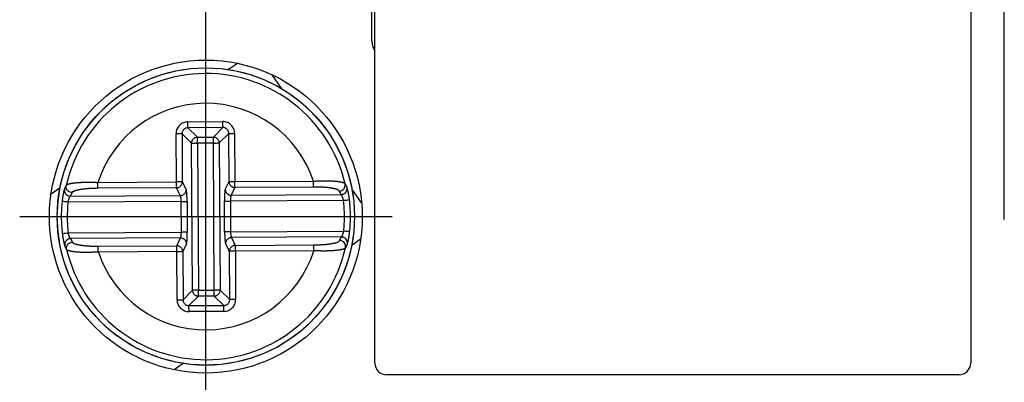
# Model space of a CAD drawing. Extents: x 486 to 688, y 0 to 297.
# Drawn here: x 552 to 560, y 46 to 49 of the extents above; entities that cross this region are included whole.
import ezdxf

# ---------------------------------------------------------------- set-up
doc = ezdxf.new("R2010")
doc.units = 0
doc.header["$LTSCALE"] = 6
doc.header["$MEASUREMENT"] = 0
doc.linetypes.add('CENTER', pattern=[2, 1.25, -0.25, 0.25, -0.25])
doc.linetypes.add('PHANTOM', pattern=[12.7, 6.35, -1.27, 1.27, -1.27, 1.27, -1.27])
doc.layers.add('1', color=3, linetype='CONTINUOUS')
doc.layers.add('OSIE', color=2, linetype='CENTER')

msp = doc.modelspace()

# ---------------------------------------------------------------- linework, layer by layer
at = {"layer": '1', "color": 7, "linetype": 'CONTINUOUS'}
for p, q in [((559.6259, 63.4478), (559.6259, 46.1478)), ((559.908, 47.3503), (559.908, 62.3753)), ((554.6009, 48.8478), (554.6009, 54.7478)), ((554.6259, 46.1478), (554.6259, 49.9478)), ((553.4743, 48.6605), (553.3992, 48.6079)), ((553.8462, 48.4469), (553.7642, 48.5641)), ((551.9843, 47.6172), (551.9092, 47.5646)), ((552.0365, 47.6359), (552.0366, 47.6363)), ((554.3761, 47.6504), (554.3762, 47.65)), ((554.5153, 47.4914), (554.4333, 47.6085)), ((554.5068, 47.186), (554.4316, 47.1334)), ((552.0398, 47.1002), (552.0397, 47.1006)), ((554.3795, 47.1147), (554.3794, 47.1142)), ((553.0168, 46.1427), (552.9416, 46.0901)), ((559.5259, 46.0478), (554.7259, 46.0478))]:
    msp.add_line(p, q, dxfattribs=at)
at = {"layer": '1', "color": 8, "linetype": 'PHANTOM'}
for p, q in [((553.057, 48.1702), (553.3494, 48.172)), ((553.3497, 48.1222), (553.0573, 48.1204)), ((553.0573, 48.1204), (553.1373, 48.0414)), ((553.2707, 48.0422), (553.3497, 48.1222)), ((552.9604, 47.6658), (552.958, 48.07)), ((553.0078, 48.0703), (553.0102, 47.6661)), ((553.0878, 47.9913), (553.0078, 48.0703)), ((553.1373, 48.0414), (553.2707, 48.0422)), ((553.3998, 48.0727), (553.3208, 47.9927)), ((553.4022, 47.6684), (553.3998, 48.0727)), ((553.4496, 48.073), (553.452, 47.6687)), ((553.0952, 46.7579), (553.0878, 47.9913)), ((553.271, 47.9924), (553.1376, 47.9916)), ((553.1376, 47.9916), (553.145, 46.7582)), ((553.2784, 46.759), (553.271, 47.9924)), ((553.3208, 47.9927), (553.3282, 46.7593)), ((552.3021, 47.6618), (552.9604, 47.6658)), ((552.9607, 47.6165), (552.3024, 47.6126)), ((552.9932, 47.5519), (552.9607, 47.6165)), ((553.0102, 47.6661), (553.0427, 47.6015)), ((553.3705, 47.6035), (553.4022, 47.6684)), ((553.4523, 47.6195), (553.4206, 47.5545)), ((553.452, 47.6687), (554.1104, 47.6727)), ((554.1107, 47.6234), (553.4523, 47.6195)), ((552.0705, 47.5464), (552.9932, 47.5519)), ((554.3633, 47.5109), (553.4136, 47.5052)), ((553.4206, 47.5545), (554.3433, 47.5601)), ((553.0008, 47.5027), (552.0511, 47.497)), ((553.0023, 47.2454), (553.0008, 47.5027)), ((553.0506, 47.503), (553.0521, 47.2457)), ((553.3654, 47.2475), (553.3638, 47.5049)), ((553.4136, 47.5052), (553.4152, 47.2478)), ((552.0527, 47.2396), (553.0023, 47.2454)), ((552.9954, 47.1961), (552.0726, 47.1905)), ((552.9636, 47.1311), (552.9954, 47.1961)), ((553.4152, 47.2478), (554.3648, 47.2536)), ((554.3455, 47.2042), (553.4227, 47.1986)), ((553.4227, 47.1986), (553.4552, 47.1341)), ((552.3053, 47.1271), (552.9636, 47.1311)), ((553.0455, 47.1471), (553.0137, 47.0822)), ((553.4057, 47.0845), (553.3732, 47.1491)), ((553.4552, 47.1341), (554.1136, 47.138)), ((552.9639, 47.0819), (552.3056, 47.0779)), ((552.9664, 46.6776), (552.9639, 47.0819)), ((553.0137, 47.0822), (553.0162, 46.6779)), ((553.4082, 46.6803), (553.4057, 47.0845)), ((554.1139, 47.0888), (553.4555, 47.0848)), ((553.4555, 47.0848), (553.458, 46.6806)), ((553.0162, 46.6779), (553.0952, 46.7579)), ((553.1453, 46.7084), (553.0663, 46.6284)), ((553.145, 46.7582), (553.2784, 46.759)), ((553.2787, 46.7092), (553.1453, 46.7084)), ((553.3587, 46.6302), (553.2787, 46.7092)), ((553.3282, 46.7593), (553.4082, 46.6803)), ((553.0663, 46.6284), (553.3587, 46.6302)), ((553.359, 46.5804), (553.0666, 46.5786))]:
    msp.add_line(p, q, dxfattribs=at)
at = {"layer": '1', "color": 8, "linetype": 'PHANTOM', "flags": 128}
for points in [[(553.0573, 48.1204), (553.0573, 48.1221), (553.0573, 48.1254), (553.0572, 48.1302), (553.0572, 48.1364), (553.0571, 48.1438), (553.0571, 48.1521), (553.057, 48.161), (553.057, 48.1702)], [(553.3497, 48.1222), (553.3497, 48.1238), (553.3496, 48.1271), (553.3496, 48.132), (553.3496, 48.1382), (553.3495, 48.1456), (553.3495, 48.1539), (553.3494, 48.1628), (553.3494, 48.172)], [(553.0078, 48.0703), (553.0061, 48.0703), (553.0028, 48.0703), (552.998, 48.0702), (552.9917, 48.0702), (552.9844, 48.0702), (552.9761, 48.0701), (552.9672, 48.0701), (552.958, 48.07)], [(553.1376, 47.9916), (553.1375, 48.0008), (553.1375, 48.0097), (553.1374, 48.018), (553.1374, 48.0254), (553.1373, 48.0316), (553.1373, 48.0364), (553.1373, 48.0397), (553.1373, 48.0414)], [(553.271, 47.9924), (553.2709, 48.0016), (553.2708, 48.0105), (553.2708, 48.0188), (553.2708, 48.0262), (553.2707, 48.0324), (553.2707, 48.0372), (553.2707, 48.0405), (553.2707, 48.0422)], [(553.3998, 48.0727), (553.4014, 48.0727), (553.4048, 48.0727), (553.4096, 48.0727), (553.4158, 48.0728), (553.4232, 48.0728), (553.4315, 48.0728), (553.4404, 48.0729), (553.4496, 48.073)], [(553.0878, 47.9913), (553.0894, 47.9913), (553.0927, 47.9913), (553.0976, 47.9913), (553.1038, 47.9914), (553.1112, 47.9914), (553.1194, 47.9915), (553.1283, 47.9915), (553.1376, 47.9916)], [(553.271, 47.9924), (553.2802, 47.9924), (553.2891, 47.9925), (553.2974, 47.9925), (553.3047, 47.9926), (553.311, 47.9926), (553.3158, 47.9926), (553.3191, 47.9927), (553.3208, 47.9927)], [(552.3024, 47.6126), (552.3024, 47.6148), (552.3023, 47.6185), (552.3023, 47.6235), (552.3023, 47.6297), (552.3022, 47.6368), (552.3022, 47.6447), (552.3021, 47.6531), (552.3021, 47.6618)], [(553.0102, 47.6661), (553.0086, 47.6661), (553.0052, 47.666), (553.0004, 47.666), (552.9942, 47.666), (552.9868, 47.6659), (552.9785, 47.6659), (552.9696, 47.6658), (552.9604, 47.6658)], [(552.9607, 47.6165), (552.9607, 47.6188), (552.9607, 47.6225), (552.9606, 47.6275), (552.9606, 47.6336), (552.9606, 47.6408), (552.9605, 47.6487), (552.9605, 47.6571), (552.9604, 47.6658)], [(553.4022, 47.6684), (553.4039, 47.6684), (553.4072, 47.6685), (553.412, 47.6685), (553.4182, 47.6685), (553.4256, 47.6686), (553.4339, 47.6686), (553.4428, 47.6687), (553.452, 47.6687)], [(553.4523, 47.6195), (553.4523, 47.6217), (553.4523, 47.6254), (553.4523, 47.6304), (553.4522, 47.6366), (553.4522, 47.6437), (553.4521, 47.6516), (553.4521, 47.66), (553.452, 47.6687)], [(554.1107, 47.6234), (554.1106, 47.6257), (554.1106, 47.6294), (554.1106, 47.6344), (554.1106, 47.6405), (554.1105, 47.6477), (554.1105, 47.6556), (554.1104, 47.664), (554.1104, 47.6727)], [(554.3633, 47.5109), (554.3727, 47.512), (554.3817, 47.5131), (554.3901, 47.5141), (554.3975, 47.515), (554.4036, 47.5157), (554.4084, 47.5162), (554.4115, 47.5166), (554.4129, 47.5168)], [(552.0511, 47.497), (552.0417, 47.498), (552.0327, 47.499), (552.0243, 47.4999), (552.0169, 47.5006), (552.0107, 47.5013), (552.006, 47.5018), (552.0028, 47.5021), (552.0015, 47.5023)], [(553.0008, 47.5027), (553.01, 47.5028), (553.0189, 47.5029), (553.0272, 47.5029), (553.0345, 47.503), (553.0408, 47.503), (553.0456, 47.503), (553.0489, 47.503), (553.0506, 47.503)], [(553.3638, 47.5049), (553.3655, 47.5049), (553.3688, 47.505), (553.3736, 47.505), (553.3799, 47.505), (553.3872, 47.5051), (553.3955, 47.5051), (553.4044, 47.5052), (553.4136, 47.5052)], [(552.0031, 47.2338), (552.0045, 47.234), (552.0076, 47.2343), (552.0123, 47.2349), (552.0185, 47.2356), (552.0259, 47.2365), (552.0343, 47.2375), (552.0433, 47.2385), (552.0527, 47.2396)], [(553.0521, 47.2457), (553.0505, 47.2456), (553.0471, 47.2456), (553.0423, 47.2456), (553.0361, 47.2456), (553.0287, 47.2455), (553.0204, 47.2455), (553.0115, 47.2454), (553.0023, 47.2454)], [(553.4152, 47.2478), (553.406, 47.2478), (553.3971, 47.2477), (553.3888, 47.2477), (553.3814, 47.2476), (553.3752, 47.2476), (553.3703, 47.2476), (553.367, 47.2476), (553.3654, 47.2475)], [(554.4145, 47.2483), (554.4131, 47.2485), (554.41, 47.2488), (554.4052, 47.2493), (554.3991, 47.25), (554.3916, 47.2507), (554.3833, 47.2516), (554.3742, 47.2526), (554.3648, 47.2536)], [(552.3056, 47.0779), (552.3055, 47.0866), (552.3055, 47.095), (552.3054, 47.1029), (552.3054, 47.11), (552.3054, 47.1162), (552.3053, 47.1212), (552.3053, 47.1249), (552.3053, 47.1271)], [(552.9639, 47.0819), (552.9639, 47.0905), (552.9638, 47.099), (552.9638, 47.1069), (552.9637, 47.114), (552.9637, 47.1202), (552.9637, 47.1252), (552.9636, 47.1288), (552.9636, 47.1311)], [(553.4555, 47.0848), (553.4555, 47.0935), (553.4554, 47.1019), (553.4554, 47.1098), (553.4553, 47.117), (553.4553, 47.1231), (553.4553, 47.1281), (553.4553, 47.1318), (553.4552, 47.1341)], [(554.1139, 47.0888), (554.1138, 47.0975), (554.1138, 47.1059), (554.1137, 47.1138), (554.1137, 47.1209), (554.1136, 47.1271), (554.1136, 47.1321), (554.1136, 47.1358), (554.1136, 47.138)], [(552.9639, 47.0819), (552.9731, 47.0819), (552.982, 47.082), (552.9903, 47.082), (552.9977, 47.0821), (553.0039, 47.0821), (553.0088, 47.0821), (553.0121, 47.0822), (553.0137, 47.0822)], [(553.4555, 47.0848), (553.4463, 47.0848), (553.4374, 47.0847), (553.4291, 47.0847), (553.4218, 47.0846), (553.4155, 47.0846), (553.4107, 47.0846), (553.4074, 47.0845), (553.4057, 47.0845)], [(553.145, 46.7582), (553.1358, 46.7582), (553.1269, 46.7581), (553.1186, 46.758), (553.1112, 46.758), (553.105, 46.758), (553.1001, 46.7579), (553.0968, 46.7579), (553.0952, 46.7579)], [(553.1453, 46.7084), (553.1453, 46.7101), (553.1453, 46.7134), (553.1452, 46.7182), (553.1452, 46.7244), (553.1451, 46.7318), (553.1451, 46.7401), (553.145, 46.749), (553.145, 46.7582)], [(553.3282, 46.7593), (553.3265, 46.7593), (553.3232, 46.7593), (553.3184, 46.7593), (553.3122, 46.7592), (553.3048, 46.7592), (553.2965, 46.7591), (553.2876, 46.7591), (553.2784, 46.759)], [(553.2787, 46.7092), (553.2787, 46.7109), (553.2786, 46.7142), (553.2786, 46.719), (553.2786, 46.7252), (553.2785, 46.7326), (553.2785, 46.7409), (553.2784, 46.7498), (553.2784, 46.759)], [(552.9664, 46.6776), (552.9756, 46.6777), (552.9845, 46.6777), (552.9928, 46.6778), (553.0001, 46.6778), (553.0063, 46.6779), (553.0112, 46.6779), (553.0145, 46.6779), (553.0162, 46.6779)], [(553.0666, 46.5786), (553.0665, 46.5878), (553.0665, 46.5967), (553.0664, 46.605), (553.0664, 46.6124), (553.0663, 46.6186), (553.0663, 46.6235), (553.0663, 46.6268), (553.0663, 46.6284)], [(553.359, 46.5804), (553.3589, 46.5896), (553.3588, 46.5985), (553.3588, 46.6068), (553.3588, 46.6142), (553.3587, 46.6204), (553.3587, 46.6252), (553.3587, 46.6285), (553.3587, 46.6302)], [(553.458, 46.6806), (553.4488, 46.6805), (553.4399, 46.6805), (553.4316, 46.6804), (553.4242, 46.6804), (553.418, 46.6803), (553.4131, 46.6803), (553.4098, 46.6803), (553.4082, 46.6803)]]:
    msp.add_lwpolyline(points, dxfattribs=at)
at = {"layer": '1', "color": 7, "linetype": 'CONTINUOUS'}
for radius in [1.3125, 1.2473]:
    msp.add_circle((553.208, 47.3753), radius, dxfattribs=at)
at = {"layer": '1', "color": 8, "linetype": 'PHANTOM'}
msp.add_circle((553.208, 47.3753), 1.2472, dxfattribs=at)
at = {"layer": '1', "color": 7, "linetype": 'CONTINUOUS'}
for centre, radius, start, end in [((554.7509, 48.8478), 0.15, 180, 213.55731), ((553.208, 47.3753), 1.2001, 13.25327, 167.43642), ((553.208, 47.3753), 1.2001, 193.25327, 347.43642), ((554.7259, 46.1478), 0.1, 180, 270), ((559.5259, 46.1478), 0.1, 270, 0)]:
    msp.add_arc(centre, radius, start, end, dxfattribs=at)
at = {"layer": '1', "color": 8, "linetype": 'PHANTOM'}
for centre, radius, start, end in [((553.208, 47.3753), 0.9501, 18.24019, 162.4495), ((553.138, 47.9911), 0.0503, 90.85246, 179.83719), ((553.2705, 47.9919), 0.0503, 0.85332, 89.83619), ((552.0707, 47.5966), 0.0502, 170.25564, 269.78474), ((552.9598, 47.6669), 0.0504, 271.02753, 359.00383), ((552.9923, 47.6024), 0.0504, 271.02579, 359.00482), ((553.4209, 47.6049), 0.0504, 181.68614, 269.66264), ((553.4526, 47.6699), 0.0504, 181.68658, 269.66206), ((554.3425, 47.6103), 0.0502, 270.90533, 10.43362), ((553.208, 47.3753), 1.1632, 353.99281, 6.69687), ((553.208, 47.3753), 1.2132, 353.99281, 6.69687), ((553.208, 47.3753), 1.2132, 173.99281, 186.69687), ((553.208, 47.3753), 1.1632, 173.99281, 186.69687), ((552.0734, 47.1403), 0.0502, 90.90461, 190.43539), ((552.9951, 47.1457), 0.0504, 1.68456, 89.66407), ((553.4236, 47.1482), 0.0504, 91.02656, 179.00481), ((554.3453, 47.154), 0.0502, 350.25587, 89.78452), ((552.9633, 47.0807), 0.0504, 1.68401, 89.66477), ((553.4561, 47.0836), 0.0504, 91.02726, 179.00335), ((553.208, 47.3753), 0.9501, 198.24019, 342.4495), ((553.1454, 46.7587), 0.0503, 180.85403, 269.83562), ((553.2779, 46.7595), 0.0503, 270.85399, 359.83511)]:
    msp.add_arc(centre, radius, start, end, dxfattribs=at)
for centre, major_axis, ratio, start_param, end_param in [((553.0584, 48.0698), (0.0717, -0.0708), 0.992433, 2.359993, 3.923193), ((553.3492, 48.0716), (-0.0708, -0.0717), 0.992433, 2.359993, 3.923193), ((553.0584, 48.0698), (-0.0364, 0.0359), 0.977691, 5.501585, 7.064785), ((553.3492, 48.0716), (0.0359, 0.0364), 0.977691, 5.501585, 7.064785), ((553.0418, 47.503), (-0.0006, 0.1), 0.087489, 4.712389, 6.108652), ((553.3726, 47.505), (-0.0006, 0.1), 0.087489, 0.174533, 1.570796), ((553.2107, 46.9262), (-0.0081, 1.3453), 0.954809, 1.060925, 1.08593), ((552.992, 47.5027), (-0.0003, 0.05), 0.174977, 4.712389, 6.108652), ((553.4224, 47.5053), (-0.0003, 0.05), 0.174977, 0.174533, 1.570796), ((553.2107, 46.9262), (-0.0081, 1.3453), 0.954809, 5.197256, 5.22226), ((553.2053, 47.8244), (-0.0081, 1.3453), 0.954809, 2.055663, 2.080668), ((552.9936, 47.2453), (-0.0003, 0.05), 0.174977, 3.316126, 4.712389), ((553.0434, 47.2456), (-0.0006, 0.1), 0.087489, 3.316126, 4.712389), ((553.3741, 47.2476), (-0.0006, 0.1), 0.087489, 1.570796, 2.96706), ((553.4239, 47.2479), (-0.0003, 0.05), 0.174977, 1.570796, 2.96706), ((553.2053, 47.8244), (-0.0081, 1.3453), 0.954809, 4.202518, 4.227522), ((553.0667, 46.679), (0.0708, 0.0717), 0.992433, 2.359993, 3.923193), ((553.0667, 46.679), (0.0359, 0.0364), 0.977691, 2.359993, 3.923193), ((553.3576, 46.6807), (-0.0364, 0.0359), 0.977691, 2.359993, 3.923193), ((553.3576, 46.6807), (-0.0717, 0.0708), 0.992433, 2.359993, 3.923193)]:
    msp.add_ellipse(centre, major_axis=major_axis, ratio=ratio, start_param=start_param, end_param=end_param, dxfattribs=at)
for points, knots in [([(554.1104, 47.6727), (554.1401, 47.6741), (554.1995, 47.6771), (554.2793, 47.6748), (554.3401, 47.6679), (554.3704, 47.6589), (554.3747, 47.6526), (554.3761, 47.6504)], [0, 0, 0, 0, 0.221557, 0.443065, 0.666327, 0.886747, 1, 1, 1, 1]), ([(552.0212, 47.6051), (552.02, 47.602), (552.0177, 47.5958), (552.0123, 47.5735), (552.0068, 47.5442), (552.0032, 47.5187), (552.0017, 47.5045), (552.0015, 47.5023)], [0, 0, 0, 0, 0.231284, 0.462204, 0.702261, 0.953215, 1, 1, 1, 1]), ([(552.0212, 47.6051), (552.0241, 47.6111), (552.0292, 47.6214), (552.0342, 47.6317), (552.0365, 47.6359), (552.0365, 47.6359)], [0, 0, 0, 0, 0.588201, 0.999759, 1, 1, 1, 1]), ([(552.0366, 47.6363), (552.0405, 47.6404), (552.0483, 47.6484), (552.0947, 47.6578), (552.1617, 47.6636), (552.2352, 47.6647), (552.2835, 47.6626), (552.3021, 47.6618)], [0, 0, 0, 0, 0.210997, 0.421841, 0.639118, 0.860766, 1, 1, 1, 1]), ([(552.3024, 47.6126), (552.2776, 47.612), (552.2281, 47.6108), (552.1622, 47.6039), (552.1128, 47.5939), (552.0897, 47.5839), (552.0866, 47.5779), (552.0856, 47.576)], [0, 0, 0, 0, 0.226698, 0.453353, 0.680114, 0.901809, 1, 1, 1, 1]), ([(554.3278, 47.5895), (554.3245, 47.5935), (554.3179, 47.6015), (554.2794, 47.6117), (554.2243, 47.6194), (554.1645, 47.6232), (554.1254, 47.6234), (554.1107, 47.6234)], [0, 0, 0, 0, 0.211795, 0.423362, 0.640743, 0.864781, 1, 1, 1, 1]), ([(554.3762, 47.65), (554.3762, 47.65), (554.3795, 47.644), (554.3847, 47.6338), (554.3898, 47.6236), (554.3919, 47.6194)], [0, 0, 0, 0, 0.000241, 0.588443, 1, 1, 1, 1]), ([(554.4129, 47.5168), (554.4113, 47.529), (554.408, 47.5533), (554.4018, 47.5852), (554.3957, 47.6095), (554.3932, 47.6162), (554.3919, 47.6194)], [0, 0, 0, 0, 0.255039, 0.510142, 0.762782, 1, 1, 1, 1]), ([(552.0511, 47.497), (552.0525, 47.5028), (552.0554, 47.5144), (552.061, 47.5294), (552.0667, 47.5413), (552.0692, 47.5447), (552.0705, 47.5464)], [0, 0, 0, 0, 0.24606, 0.491724, 0.74691, 1, 1, 1, 1]), ([(554.3633, 47.5109), (554.3616, 47.5173), (554.3584, 47.5295), (554.3524, 47.5445), (554.3469, 47.5555), (554.3445, 47.5585), (554.3433, 47.5601)], [0, 0, 0, 0, 0.270763, 0.5224, 0.760928, 1, 1, 1, 1]), ([(552.0031, 47.2338), (552.0047, 47.2216), (552.0079, 47.1973), (552.0142, 47.1653), (552.0202, 47.1411), (552.0228, 47.1344), (552.024, 47.1312)], [0, 0, 0, 0, 0.255038, 0.510138, 0.762782, 1, 1, 1, 1]), ([(552.0726, 47.1905), (552.0714, 47.1921), (552.069, 47.1951), (552.0635, 47.2061), (552.0575, 47.221), (552.0543, 47.2333), (552.0527, 47.2396)], [0, 0, 0, 0, 0.239072, 0.477601, 0.72923, 1, 1, 1, 1]), ([(554.3455, 47.2042), (554.3467, 47.2059), (554.3493, 47.2092), (554.3549, 47.2212), (554.3606, 47.2362), (554.3634, 47.2478), (554.3648, 47.2536)], [0, 0, 0, 0, 0.253097, 0.508285, 0.753935, 1, 1, 1, 1]), ([(554.3948, 47.1455), (554.3959, 47.1486), (554.3983, 47.1548), (554.4036, 47.1771), (554.4092, 47.2064), (554.4127, 47.2319), (554.4142, 47.2461), (554.4145, 47.2483)], [0, 0, 0, 0, 0.231285, 0.462206, 0.702254, 0.953217, 1, 1, 1, 1]), ([(552.0397, 47.1006), (552.0397, 47.1006), (552.0358, 47.1062), (552.0315, 47.1169), (552.0262, 47.127), (552.024, 47.1312)], [0, 0, 0, 0, 0.000241, 0.588443, 1, 1, 1, 1]), ([(552.3056, 47.0779), (552.2759, 47.0764), (552.2165, 47.0735), (552.1366, 47.0758), (552.0759, 47.0826), (552.0455, 47.0916), (552.0413, 47.098), (552.0398, 47.1002)], [0, 0, 0, 0, 0.221559, 0.443066, 0.666327, 0.886747, 1, 1, 1, 1]), ([(552.0881, 47.1611), (552.0914, 47.1571), (552.0981, 47.1491), (552.1365, 47.1388), (552.1916, 47.1312), (552.2515, 47.1274), (552.2906, 47.1272), (552.3053, 47.1271)], [0, 0, 0, 0, 0.211795, 0.423363, 0.640745, 0.864779, 1, 1, 1, 1]), ([(554.1136, 47.138), (554.1383, 47.1386), (554.1878, 47.1398), (554.2538, 47.1467), (554.3032, 47.1567), (554.3263, 47.1666), (554.3294, 47.1727), (554.3303, 47.1745)], [0, 0, 0, 0, 0.226696, 0.453353, 0.680114, 0.90181, 1, 1, 1, 1]), ([(554.3794, 47.1142), (554.3754, 47.1102), (554.3676, 47.1022), (554.3212, 47.0928), (554.2543, 47.087), (554.1807, 47.0859), (554.1325, 47.088), (554.1139, 47.0888)], [0, 0, 0, 0, 0.210997, 0.421842, 0.639117, 0.860767, 1, 1, 1, 1]), ([(554.3948, 47.1455), (554.3918, 47.1394), (554.3868, 47.1292), (554.3817, 47.1188), (554.3795, 47.1147), (554.3795, 47.1147)], [0, 0, 0, 0, 0.588201, 0.999759, 1, 1, 1, 1])]:
    msp.add_open_spline(points, degree=3, knots=knots, dxfattribs=at)
at = {"layer": '1', "color": 7, "linetype": 'CONTINUOUS'}
for points, knots in [([(552.0856, 47.576), (552.0842, 47.5761), (552.0811, 47.5762), (552.0724, 47.5774), (552.0601, 47.582), (552.0469, 47.5928), (552.0381, 47.6073), (552.0347, 47.6224), (552.0359, 47.6319), (552.0365, 47.6359)], [0, 0, 0, 0, 0.049804, 0.105172, 0.294285, 0.483353, 0.672394, 0.861426, 1, 1, 1, 1]), ([(554.3278, 47.5895), (554.3293, 47.5896), (554.3365, 47.5899), (554.349, 47.5936), (554.3632, 47.6034), (554.3731, 47.6172), (554.3783, 47.6335), (554.3769, 47.6445), (554.3762, 47.65)], [0, 0, 0, 0, 0.049842, 0.24336, 0.432543, 0.621708, 0.81085, 1, 1, 1, 1]), ([(552.0397, 47.1006), (552.039, 47.1061), (552.0377, 47.1171), (552.0429, 47.1334), (552.0528, 47.1472), (552.0669, 47.157), (552.0795, 47.1607), (552.0867, 47.161), (552.0881, 47.1611)], [0, 0, 0, 0, 0.189145, 0.378289, 0.567442, 0.756637, 0.950164, 1, 1, 1, 1]), ([(554.3795, 47.1147), (554.38, 47.1187), (554.3813, 47.1282), (554.3778, 47.1433), (554.369, 47.1578), (554.3558, 47.1686), (554.3435, 47.1731), (554.3349, 47.1744), (554.3318, 47.1745), (554.3303, 47.1745)], [0, 0, 0, 0, 0.1385665, 0.3276052, 0.5166387, 0.7057128, 0.8948242, 0.9501884, 1, 1, 1, 1])]:
    msp.add_open_spline(points, degree=3, knots=knots, dxfattribs=at)
at = {"layer": 'OSIE'}
for p, q in [((553.208, 48.8131), (553.208, 51.9375)), ((553.208, 45.8131), (553.208, 48.9375)), ((551.6457, 47.3753), (554.7702, 47.3753))]:
    msp.add_line(p, q, dxfattribs=at)

doc.saveas('drawing.dxf')
